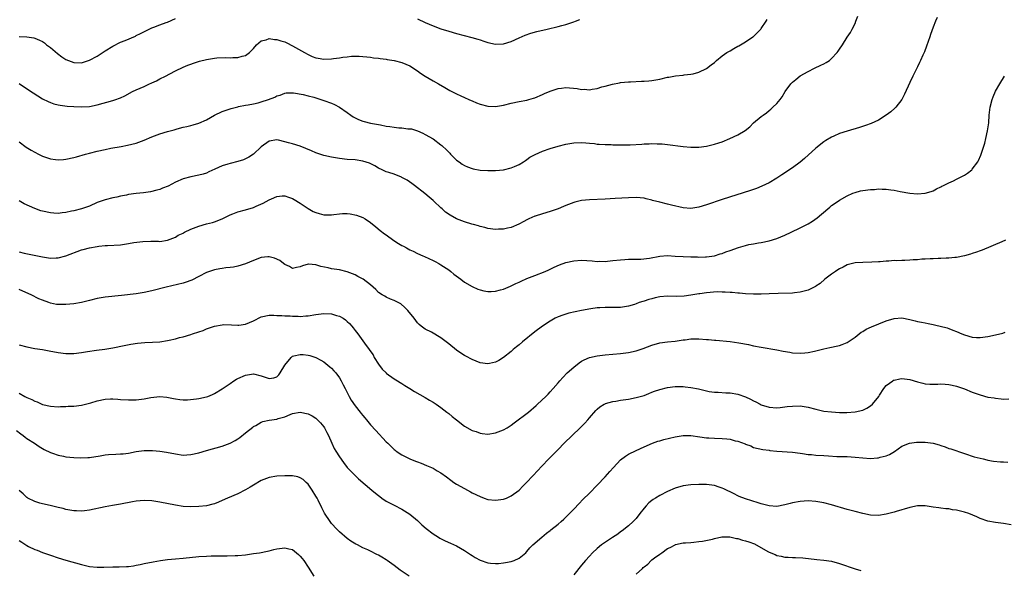
# Model space of a CAD drawing. Units: inches. Extents: x 2511000 to 2514000, y 1536000 to 1539000.
# Drawn here: x 2511889 to 2512141, y 1537937 to 1538077 of the extents above; entities that cross this region are included whole.
import ezdxf

# ---------------------------------------------------------------- set-up
doc = ezdxf.new("R2010")
doc.units = ezdxf.units.IN
doc.header["$MEASUREMENT"] = 0
doc.layers.add('LD25111536_10ft', color=41, linetype='Continuous')

msp = doc.modelspace()

# ---------------------------------------------------------------- linework, layer by layer
at = {"layer": 'LD25111536_10ft'}
for points, elevation in [([(2511889, 1538046.18), (2511890.82, 1538044.82), (2511892.05, 1538044.05), (2511893, 1538043.49), (2511893.94, 1538043), (2511895, 1538042.5), (2511897, 1538041.85), (2511898.34, 1538041.66), (2511899, 1538041.59), (2511900.36, 1538041.64), (2511901, 1538041.69), (2511903, 1538042.11), (2511903.66, 1538042.34), (2511906.02, 1538043), (2511907, 1538043.26), (2511909, 1538043.74), (2511911, 1538044.2), (2511912.52, 1538044.52), (2511915.17, 1538045), (2511916.73, 1538045.27), (2511919, 1538045.85), (2511921, 1538046.59), (2511923, 1538047.45), (2511925, 1538048.22), (2511927, 1538048.8), (2511928.74, 1538049.26), (2511929.49, 1538049.49), (2511931, 1538049.91), (2511931.92, 1538050.08), (2511933, 1538050.37), (2511933.53, 1538050.47), (2511935, 1538050.91), (2511937, 1538051.8), (2511939.06, 1538053), (2511941, 1538053.91), (2511943.3, 1538054.7), (2511945, 1538055.14), (2511945.16, 1538055.16), (2511947, 1538055.55), (2511947.63, 1538055.63), (2511949, 1538055.9), (2511950.17, 1538056.17), (2511951, 1538056.38), (2511952.89, 1538057), (2511954.45, 1538057.55), (2511955, 1538057.92), (2511955.88, 1538058.12), (2511957, 1538058.64), (2511957.34, 1538058.66), (2511959, 1538058.73), (2511959.28, 1538058.72), (2511961.71, 1538058.29), (2511963, 1538057.95), (2511964.44, 1538057.56), (2511965, 1538057.39), (2511967, 1538056.75), (2511969, 1538056.06), (2511969.74, 1538055.74), (2511971.05, 1538055.05), (2511973, 1538053.7), (2511973.89, 1538053), (2511974.55, 1538052.55), (2511975.89, 1538051.89), (2511977, 1538051.46), (2511977.35, 1538051.35), (2511979, 1538050.95), (2511981.5, 1538050.5), (2511983, 1538050.21), (2511983.91, 1538050.09), (2511985, 1538049.92), (2511986.23, 1538049.77), (2511987, 1538049.73), (2511988.52, 1538049.48), (2511989, 1538049.49), (2511989.47, 1538049.47), (2511990.99, 1538048.99), (2511992.39, 1538048.39), (2511993, 1538048.07), (2511995, 1538046.9), (2511997, 1538045.41), (2511997.22, 1538045.22), (2511997.44, 1538045), (2511998.26, 1538044.26), (2511999.24, 1538043.24), (2511999.44, 1538043), (2512001, 1538041.49), (2512001.63, 1538041), (2512002.43, 1538040.43), (2512003, 1538040.06), (2512003.78, 1538039.78), (2512005, 1538039.3), (2512005.27, 1538039.27), (2512007, 1538038.95), (2512009, 1538038.82), (2512011, 1538038.84), (2512013, 1538039), (2512015, 1538039.48), (2512015.84, 1538039.84), (2512017, 1538040.36), (2512018.1, 1538041), (2512018.62, 1538041.39), (2512019, 1538041.61), (2512019.79, 1538042.21), (2512021.08, 1538042.92), (2512023, 1538043.8), (2512025, 1538044.48), (2512027, 1538045.06), (2512029, 1538045.54), (2512031, 1538045.92), (2512033, 1538046.01), (2512034.06, 1538045.94), (2512035, 1538045.83), (2512036.29, 1538045.71), (2512037, 1538045.6), (2512037.54, 1538045.54), (2512039, 1538045.47), (2512040.56, 1538045.44), (2512041, 1538045.41), (2512043, 1538045.37), (2512045, 1538045.39), (2512045.43, 1538045.43), (2512048.43, 1538045.57), (2512049, 1538045.64), (2512050.34, 1538045.66), (2512051, 1538045.7), (2512052.35, 1538045.65), (2512053, 1538045.64), (2512053.61, 1538045.61), (2512055, 1538045.48), (2512059, 1538044.95), (2512061, 1538044.77), (2512063, 1538044.79), (2512065, 1538045.05), (2512067, 1538045.53), (2512068.12, 1538045.88), (2512069, 1538046.2), (2512070.99, 1538047), (2512073, 1538047.96), (2512074.92, 1538049.08), (2512076.04, 1538049.96), (2512077.05, 1538051), (2512079, 1538052.64), (2512079.46, 1538053), (2512080.38, 1538053.62), (2512081, 1538054.18), (2512081.49, 1538054.51), (2512082, 1538055), (2512083, 1538056.01), (2512083.85, 1538057), (2512084.36, 1538057.64), (2512085.16, 1538059), (2512086.59, 1538061), (2512087, 1538061.39), (2512087.86, 1538062.14), (2512089, 1538063.04), (2512091, 1538064.18), (2512092.6, 1538065), (2512094.25, 1538065.75), (2512095, 1538066.15), (2512095.58, 1538066.42), (2512096.44, 1538067), (2512097, 1538067.47), (2512098.44, 1538069), (2512098.67, 1538069.33), (2512099, 1538069.91), (2512099.76, 1538071), (2512101, 1538072.92), (2512101.84, 1538074.16), (2512102.3, 1538075), (2512103, 1538076.44), (2512103.25, 1538077), (2512103.69, 1538078.31)], 7380), ([(2511889, 1538073.11), (2511891, 1538073.06), (2511892.78, 1538072.78), (2511893, 1538072.73), (2511894.21, 1538072.21), (2511895, 1538071.81), (2511895.48, 1538071.48), (2511896.05, 1538071), (2511897, 1538070.32), (2511898.8, 1538068.8), (2511899.95, 1538067.95), (2511901, 1538067.24), (2511903, 1538066.42), (2511905, 1538066.41), (2511905.47, 1538066.53), (2511907, 1538067.04), (2511909, 1538068.12), (2511911, 1538069.43), (2511913, 1538070.63), (2511915, 1538071.63), (2511916.13, 1538072.13), (2511918.76, 1538073.24), (2511919, 1538073.37), (2511920.11, 1538073.89), (2511921.41, 1538074.59), (2511922.29, 1538075), (2511923, 1538075.31), (2511923.48, 1538075.48), (2511925, 1538076.08), (2511926.67, 1538076.67), (2511927, 1538076.8), (2511929, 1538077.71)], 7400), ([(2511889, 1538061.06), (2511891.43, 1538059.43), (2511895, 1538057.17), (2511896.44, 1538056.44), (2511897, 1538056.21), (2511897.91, 1538055.91), (2511899, 1538055.64), (2511899.53, 1538055.53), (2511901.31, 1538055.31), (2511903, 1538055.17), (2511905, 1538055.11), (2511907, 1538055.22), (2511909, 1538055.61), (2511913, 1538056.74), (2511913.8, 1538057), (2511914.68, 1538057.32), (2511915, 1538057.46), (2511916.04, 1538057.96), (2511918.04, 1538059), (2511919, 1538059.47), (2511921, 1538060.36), (2511922.35, 1538061), (2511922.81, 1538061.19), (2511923, 1538061.3), (2511924.19, 1538061.81), (2511925, 1538062.28), (2511926.47, 1538063), (2511927.6, 1538063.6), (2511929, 1538064.3), (2511931, 1538065.25), (2511932.22, 1538065.78), (2511933, 1538066.04), (2511933.68, 1538066.32), (2511935.21, 1538066.79), (2511937, 1538067.27), (2511939, 1538067.61), (2511939.65, 1538067.65), (2511941.73, 1538067.73), (2511943, 1538067.66), (2511943.75, 1538067.75), (2511945, 1538067.7), (2511946.07, 1538068.07), (2511947, 1538068.26), (2511947.97, 1538069), (2511949, 1538070.08), (2511949.79, 1538071), (2511951, 1538071.97), (2511952.25, 1538072.25), (2511953, 1538072.57), (2511954.36, 1538072.36), (2511955, 1538072.38), (2511956.02, 1538072.02), (2511957, 1538071.73), (2511957.51, 1538071.51), (2511959, 1538070.75), (2511962.03, 1538069), (2511963, 1538068.49), (2511964.02, 1538068.02), (2511965, 1538067.68), (2511965.54, 1538067.54), (2511967, 1538067.31), (2511969, 1538067.36), (2511969.45, 1538067.45), (2511971, 1538067.66), (2511971.84, 1538067.84), (2511973, 1538067.95), (2511974.08, 1538068.08), (2511975, 1538068.05), (2511976.06, 1538068.06), (2511979, 1538067.79), (2511979.69, 1538067.69), (2511981, 1538067.56), (2511981.46, 1538067.46), (2511983, 1538067.28), (2511983.22, 1538067.22), (2511985, 1538066.96), (2511987, 1538066.44), (2511989, 1538065.59), (2511989.98, 1538065), (2511990.58, 1538064.58), (2511991, 1538064.32), (2511991.76, 1538063.76), (2511993, 1538062.98), (2511995, 1538061.77), (2511996.38, 1538061), (2511998.03, 1538060.03), (2511999.3, 1538059.3), (2512001, 1538058.41), (2512002.05, 1538057.95), (2512003, 1538057.5), (2512004.16, 1538057), (2512004.73, 1538056.73), (2512005, 1538056.64), (2512006.14, 1538056.14), (2512007, 1538055.82), (2512009, 1538055.27), (2512011, 1538055.18), (2512013, 1538055.55), (2512015, 1538056.07), (2512017, 1538056.47), (2512019, 1538056.85), (2512019.54, 1538057), (2512020.67, 1538057.33), (2512021, 1538057.45), (2512023, 1538058.29), (2512023.49, 1538058.51), (2512025, 1538059.15), (2512027, 1538059.81), (2512027.9, 1538059.9), (2512029, 1538060.08), (2512031.83, 1538059.83), (2512033, 1538059.58), (2512033.63, 1538059.63), (2512035, 1538059.5), (2512035.67, 1538059.67), (2512037, 1538059.85), (2512038.21, 1538060.21), (2512039, 1538060.4), (2512040.93, 1538060.93), (2512042.73, 1538061.27), (2512043, 1538061.31), (2512045, 1538061.49), (2512045.5, 1538061.5), (2512048.35, 1538061.65), (2512049, 1538061.66), (2512050.21, 1538061.79), (2512051, 1538061.85), (2512053, 1538062.21), (2512055, 1538062.67), (2512055.3, 1538062.7), (2512057.02, 1538063.02), (2512059, 1538063.23), (2512059.28, 1538063.28), (2512061, 1538063.47), (2512061.6, 1538063.6), (2512063, 1538063.97), (2512065, 1538064.89), (2512066.16, 1538065.84), (2512067, 1538066.49), (2512067.54, 1538067), (2512069, 1538068.15), (2512070.17, 1538069), (2512071, 1538069.49), (2512071.99, 1538070.01), (2512073, 1538070.62), (2512073.26, 1538070.74), (2512075, 1538071.72), (2512076.84, 1538073), (2512077, 1538073.14), (2512077.96, 1538074.04), (2512078.87, 1538075), (2512079, 1538075.17), (2512080.27, 1538077), (2512080.52, 1538077.48)], 7390), ([(2512124.02, 1538077.98), (2512123.57, 1538077), (2512123, 1538075.54), (2512122.34, 1538073.66), (2512122.15, 1538073), (2512121.34, 1538070.66), (2512120.77, 1538069.23), (2512120.34, 1538068.34), (2512119.77, 1538067), (2512119.55, 1538066.45), (2512119, 1538065.39), (2512117.84, 1538063), (2512117, 1538061.35), (2512115.64, 1538058.36), (2512114.96, 1538057), (2512113.43, 1538055), (2512113.21, 1538054.79), (2512112.13, 1538053.87), (2512111, 1538052.99), (2512109, 1538051.67), (2512107.18, 1538050.82), (2512105.7, 1538050.3), (2512104.17, 1538049.83), (2512101, 1538048.91), (2512099, 1538048.25), (2512097.61, 1538047.61), (2512097, 1538047.35), (2512095.52, 1538046.48), (2512095, 1538046.12), (2512093, 1538044.56), (2512090.08, 1538041.92), (2512089, 1538040.99), (2512087, 1538039.5), (2512084.3, 1538037.7), (2512083, 1538036.86), (2512081, 1538035.67), (2512079.19, 1538034.81), (2512077.75, 1538034.25), (2512076.28, 1538033.72), (2512069, 1538031.39), (2512065, 1538030), (2512063, 1538029.4), (2512061, 1538029.12), (2512059, 1538029.31), (2512056.02, 1538029.98), (2512055, 1538030.24), (2512053, 1538030.7), (2512051.17, 1538031.17), (2512051, 1538031.23), (2512049.56, 1538031.56), (2512049, 1538031.71), (2512047, 1538031.9), (2512045, 1538031.85), (2512041.62, 1538031.62), (2512039, 1538031.47), (2512035, 1538031.34), (2512033, 1538031.14), (2512031.26, 1538030.74), (2512031, 1538030.66), (2512029, 1538029.89), (2512028.39, 1538029.61), (2512026.97, 1538029.03), (2512025, 1538028.3), (2512023, 1538027.76), (2512021.14, 1538027.14), (2512021, 1538027.1), (2512019.52, 1538026.48), (2512019, 1538026.17), (2512018.23, 1538025.77), (2512016.94, 1538025.06), (2512015, 1538024.27), (2512014.07, 1538024.07), (2512013, 1538023.8), (2512011.77, 1538023.77), (2512011, 1538023.74), (2512009, 1538023.99), (2512008.2, 1538024.2), (2512007, 1538024.47), (2512006.62, 1538024.62), (2512005.34, 1538025), (2512004.88, 1538025.12), (2512003, 1538025.71), (2512001, 1538026.44), (2511999.36, 1538027.36), (2511998.18, 1538028.18), (2511997.28, 1538029), (2511997, 1538029.3), (2511995.14, 1538031), (2511995, 1538031.15), (2511994.01, 1538032.01), (2511992.9, 1538032.9), (2511990.2, 1538035), (2511989.51, 1538035.51), (2511988.31, 1538036.31), (2511987, 1538037.05), (2511986.9, 1538037.1), (2511985, 1538037.88), (2511983.69, 1538038.31), (2511983, 1538038.52), (2511981.93, 1538039), (2511981, 1538039.44), (2511980.04, 1538040.04), (2511978.7, 1538040.7), (2511977, 1538041.25), (2511975, 1538041.51), (2511973, 1538041.65), (2511971, 1538041.9), (2511969, 1538042.24), (2511967, 1538042.7), (2511965, 1538043.35), (2511963.83, 1538043.83), (2511961, 1538045.08), (2511959, 1538045.67), (2511957.93, 1538045.93), (2511957, 1538046.2), (2511955.45, 1538046.55), (2511955, 1538046.63), (2511953, 1538046.31), (2511951, 1538044.85), (2511949, 1538043.03), (2511947.8, 1538042.2), (2511947, 1538041.81), (2511946.41, 1538041.59), (2511945, 1538041.13), (2511943, 1538040.65), (2511942.45, 1538040.45), (2511941, 1538040), (2511939.15, 1538039.15), (2511937.56, 1538038.44), (2511937, 1538038.17), (2511936.11, 1538037.89), (2511935, 1538037.59), (2511933, 1538037.23), (2511931, 1538036.68), (2511929, 1538035.8), (2511927.15, 1538034.85), (2511925.73, 1538034.26), (2511925, 1538033.99), (2511924.23, 1538033.77), (2511922.62, 1538033.38), (2511920.86, 1538033.14), (2511919, 1538032.94), (2511917, 1538032.64), (2511916.53, 1538032.53), (2511915, 1538032.25), (2511914.02, 1538032.02), (2511913, 1538031.81), (2511911, 1538031.34), (2511909.99, 1538031), (2511909, 1538030.62), (2511907, 1538029.71), (2511906.49, 1538029.51), (2511905, 1538028.98), (2511903, 1538028.53), (2511902.42, 1538028.42), (2511901, 1538028.11), (2511900, 1538028), (2511899, 1538027.85), (2511897.93, 1538027.93), (2511897, 1538027.96), (2511895, 1538028.41), (2511894.54, 1538028.54), (2511893, 1538029.1), (2511890.3, 1538030.3), (2511889.02, 1538031.02)], 7370), ([(2511991, 1538077.64), (2511993, 1538076.71), (2511995, 1538075.86), (2511997, 1538075.11), (2511999, 1538074.45), (2512001, 1538073.88), (2512004.9, 1538072.9), (2512006.44, 1538072.44), (2512007, 1538072.24), (2512007.95, 1538071.95), (2512009, 1538071.59), (2512011, 1538071.18), (2512013, 1538071.26), (2512015, 1538071.85), (2512017, 1538072.75), (2512018.54, 1538073.46), (2512020, 1538074), (2512021.57, 1538074.43), (2512024.23, 1538075), (2512027, 1538075.67), (2512027.94, 1538075.94), (2512029, 1538076.2), (2512031, 1538076.84), (2512031.42, 1538077), (2512032.53, 1538077.47)], 7400), ([(2511889, 1538018), (2511890.33, 1538017.67), (2511895, 1538016.7), (2511896.51, 1538016.51), (2511897, 1538016.4), (2511898.49, 1538016.49), (2511899, 1538016.47), (2511901, 1538016.98), (2511905, 1538018.48), (2511905.4, 1538018.6), (2511907, 1538019.05), (2511909, 1538019.41), (2511909.43, 1538019.43), (2511911, 1538019.62), (2511911.63, 1538019.63), (2511915, 1538019.83), (2511917, 1538020.1), (2511918.36, 1538020.36), (2511920.69, 1538020.69), (2511922.75, 1538020.75), (2511923, 1538020.72), (2511924.72, 1538020.72), (2511925, 1538020.69), (2511927, 1538020.95), (2511929, 1538021.76), (2511929.76, 1538022.24), (2511931, 1538022.81), (2511931.12, 1538022.88), (2511931.36, 1538023), (2511933, 1538023.78), (2511934.31, 1538024.31), (2511935, 1538024.61), (2511937, 1538025.19), (2511938.48, 1538025.52), (2511939, 1538025.67), (2511941, 1538026.45), (2511941.36, 1538026.64), (2511943, 1538027.46), (2511943.71, 1538027.71), (2511945, 1538028.22), (2511947, 1538028.74), (2511949, 1538029.37), (2511949.69, 1538029.69), (2511951.51, 1538030.49), (2511953, 1538031.31), (2511953.58, 1538031.58), (2511955, 1538032.18), (2511956.32, 1538032.32), (2511957, 1538032.38), (2511957.98, 1538031.98), (2511959, 1538031.68), (2511959.4, 1538031.4), (2511961, 1538030.48), (2511963, 1538029.13), (2511964.31, 1538028.31), (2511965, 1538028.04), (2511965.79, 1538027.79), (2511967, 1538027.48), (2511967.49, 1538027.49), (2511969, 1538027.46), (2511969.55, 1538027.55), (2511971, 1538027.74), (2511971.79, 1538027.79), (2511973, 1538027.81), (2511973.74, 1538027.74), (2511975.41, 1538027.41), (2511977, 1538026.8), (2511977.59, 1538026.41), (2511979, 1538025.52), (2511980.37, 1538024.37), (2511981.47, 1538023.47), (2511982.59, 1538022.59), (2511983, 1538022.33), (2511984.92, 1538020.92), (2511986.14, 1538020.14), (2511987, 1538019.63), (2511987.43, 1538019.43), (2511988.17, 1538019), (2511989, 1538018.56), (2511989.86, 1538018.14), (2511991, 1538017.62), (2511992.38, 1538017), (2511992.82, 1538016.82), (2511995, 1538015.78), (2511995.5, 1538015.5), (2511996.44, 1538015), (2511997, 1538014.67), (2511999, 1538013.4), (2511999.55, 1538013), (2512000.33, 1538012.33), (2512001.45, 1538011.45), (2512002.08, 1538011), (2512003, 1538010.28), (2512005, 1538009.12), (2512006.45, 1538008.45), (2512007, 1538008.25), (2512008.01, 1538008.01), (2512009, 1538007.83), (2512009.84, 1538007.84), (2512011, 1538007.92), (2512012.25, 1538008.25), (2512013, 1538008.47), (2512014.78, 1538009.22), (2512015, 1538009.3), (2512016.14, 1538009.86), (2512017, 1538010.23), (2512017.52, 1538010.48), (2512019, 1538011.14), (2512021, 1538011.97), (2512023.65, 1538013), (2512024.6, 1538013.4), (2512025.96, 1538014.04), (2512027.35, 1538014.65), (2512029, 1538015.25), (2512031, 1538015.74), (2512033, 1538015.89), (2512035.69, 1538015.69), (2512037, 1538015.56), (2512037.58, 1538015.58), (2512039, 1538015.56), (2512039.63, 1538015.63), (2512041, 1538015.75), (2512043, 1538015.99), (2512044.04, 1538016.04), (2512045, 1538016.14), (2512046.1, 1538016.1), (2512047, 1538016.16), (2512048.15, 1538016.15), (2512050.39, 1538016.39), (2512053, 1538016.86), (2512055, 1538017.04), (2512057, 1538016.94), (2512059, 1538016.77), (2512061, 1538016.69), (2512062.69, 1538016.69), (2512063, 1538016.67), (2512064.73, 1538016.73), (2512065, 1538016.71), (2512067, 1538016.97), (2512068.52, 1538017.48), (2512069, 1538017.59), (2512069.97, 1538018.03), (2512071, 1538018.38), (2512073.14, 1538019.14), (2512075, 1538019.65), (2512075.86, 1538019.86), (2512077, 1538020.06), (2512078.33, 1538020.33), (2512079, 1538020.43), (2512081, 1538020.86), (2512083, 1538021.45), (2512085, 1538022.25), (2512086.64, 1538023), (2512089, 1538024.13), (2512090.67, 1538025), (2512091, 1538025.18), (2512092.13, 1538025.87), (2512093.28, 1538026.72), (2512096.01, 1538029), (2512096.56, 1538029.44), (2512097, 1538029.83), (2512097.7, 1538030.3), (2512099, 1538031.25), (2512101, 1538032.38), (2512102.45, 1538033), (2512103, 1538033.22), (2512104.42, 1538033.58), (2512105, 1538033.72), (2512107, 1538033.97), (2512108, 1538034), (2512109, 1538034.09), (2512109.97, 1538034.03), (2512111, 1538034.05), (2512112.15, 1538033.85), (2512113, 1538033.77), (2512114.56, 1538033.44), (2512117, 1538033.05), (2512119, 1538032.87), (2512121, 1538032.98), (2512122.53, 1538033.47), (2512123, 1538033.6), (2512123.89, 1538034.11), (2512125, 1538034.63), (2512125.22, 1538034.78), (2512125.63, 1538035), (2512127, 1538035.67), (2512128.22, 1538036.22), (2512129, 1538036.6), (2512129.8, 1538037), (2512131, 1538037.65), (2512131.82, 1538038.18), (2512132.88, 1538039), (2512133, 1538039.13), (2512134.41, 1538041), (2512134.63, 1538041.37), (2512135.25, 1538042.75), (2512136.2, 1538045.8), (2512136.49, 1538047), (2512136.94, 1538049), (2512137.22, 1538051), (2512137.38, 1538053), (2512137.6, 1538055), (2512138.1, 1538057), (2512138.36, 1538057.64), (2512139, 1538059.09), (2512140.09, 1538061), (2512141.29, 1538063)], 7360), ([(2512141.52, 1538021), (2512140.59, 1538020.59), (2512135.53, 1538018.47), (2512135, 1538018.29), (2512134.1, 1538017.9), (2512133, 1538017.56), (2512132.61, 1538017.39), (2512131, 1538016.95), (2512129, 1538016.55), (2512128.52, 1538016.52), (2512127, 1538016.35), (2512126.35, 1538016.35), (2512125, 1538016.3), (2512124.31, 1538016.31), (2512123, 1538016.25), (2512122.25, 1538016.25), (2512121, 1538016.14), (2512120.1, 1538016.1), (2512119, 1538015.98), (2512117.92, 1538015.92), (2512117, 1538015.85), (2512115.79, 1538015.79), (2512115, 1538015.79), (2512113.72, 1538015.72), (2512113, 1538015.75), (2512111.63, 1538015.63), (2512111, 1538015.65), (2512109.47, 1538015.47), (2512109, 1538015.46), (2512107.32, 1538015.33), (2512105, 1538015.31), (2512103, 1538015.2), (2512101, 1538014.65), (2512099.94, 1538014.06), (2512099, 1538013.62), (2512098.64, 1538013.36), (2512098.03, 1538013), (2512097, 1538012.31), (2512095.28, 1538011), (2512094.06, 1538009.94), (2512093, 1538009.19), (2512092.88, 1538009.12), (2512091, 1538008.19), (2512089, 1538007.67), (2512087.49, 1538007.49), (2512087, 1538007.45), (2512083.33, 1538007.33), (2512081, 1538007.22), (2512079, 1538007.16), (2512077, 1538007.2), (2512075, 1538007.28), (2512073.4, 1538007.4), (2512073, 1538007.4), (2512071.57, 1538007.57), (2512071, 1538007.57), (2512069.72, 1538007.72), (2512069, 1538007.69), (2512067.73, 1538007.73), (2512065, 1538007.55), (2512063.28, 1538007.28), (2512063, 1538007.26), (2512061, 1538006.92), (2512059.3, 1538006.7), (2512057.39, 1538006.61), (2512055, 1538006.64), (2512053, 1538006.47), (2512051.8, 1538006.2), (2512051, 1538005.98), (2512050.21, 1538005.79), (2512049, 1538005.36), (2512048.69, 1538005.31), (2512047.77, 1538005), (2512047, 1538004.7), (2512046.55, 1538004.55), (2512045, 1538004.09), (2512043, 1538003.77), (2512041.79, 1538003.79), (2512041, 1538003.77), (2512039.8, 1538003.8), (2512039, 1538003.79), (2512037.71, 1538003.71), (2512037, 1538003.64), (2512035.41, 1538003.41), (2512033, 1538003.01), (2512031.32, 1538002.68), (2512029.7, 1538002.3), (2512028.18, 1538001.82), (2512027, 1538001.35), (2512026.26, 1538001), (2512025, 1538000.3), (2512023, 1537998.99), (2512021, 1537997.49), (2512017.9, 1537995), (2512017, 1537994.2), (2512016.34, 1537993.66), (2512015.49, 1537993), (2512015, 1537992.54), (2512013, 1537990.99), (2512011.83, 1537990.17), (2512011, 1537989.76), (2512009.43, 1537989.43), (2512009, 1537989.31), (2512007, 1537989.59), (2512006.04, 1537990.04), (2512005, 1537990.42), (2512003.33, 1537991.33), (2512003, 1537991.49), (2512002.11, 1537992.11), (2512001, 1537992.86), (2511999, 1537994.49), (2511997, 1537995.99), (2511994.59, 1537997.41), (2511993, 1537998.23), (2511991.9, 1537999), (2511991.39, 1537999.39), (2511991, 1537999.83), (2511990.14, 1538001), (2511988.55, 1538003), (2511987.79, 1538003.79), (2511986.69, 1538004.69), (2511985, 1538005.57), (2511984.08, 1538005.92), (2511983, 1538006.38), (2511982.63, 1538006.63), (2511981.93, 1538007), (2511981, 1538007.63), (2511980.34, 1538008.34), (2511979.63, 1538009), (2511979, 1538009.52), (2511977.08, 1538011), (2511975.73, 1538011.73), (2511975, 1538012.15), (2511973, 1538012.92), (2511971, 1538013.38), (2511969, 1538013.66), (2511968.13, 1538013.87), (2511966.22, 1538014.22), (2511965, 1538014.68), (2511963.11, 1538014.89), (2511963, 1538014.88), (2511961.54, 1538014.46), (2511961, 1538014.16), (2511960.03, 1538013.97), (2511959, 1538013.7), (2511958.22, 1538014.22), (2511957, 1538014.73), (2511956.65, 1538015), (2511955.75, 1538015.75), (2511954.39, 1538016.39), (2511953, 1538016.72), (2511952.71, 1538016.71), (2511951, 1538016.54), (2511949, 1538015.82), (2511947, 1538014.97), (2511945, 1538014.32), (2511943.91, 1538014.09), (2511943, 1538014), (2511941.92, 1538013.92), (2511941, 1538013.77), (2511940.37, 1538013.63), (2511939, 1538013.4), (2511937, 1538012.72), (2511935, 1538011.68), (2511933.21, 1538010.79), (2511933, 1538010.69), (2511931.76, 1538010.24), (2511931, 1538009.99), (2511926.68, 1538009), (2511923, 1538008.02), (2511921, 1538007.56), (2511919, 1538007.26), (2511915.21, 1538006.79), (2511911, 1538006.39), (2511909, 1538006.04), (2511907, 1538005.51), (2511905, 1538005.04), (2511903, 1538004.72), (2511901, 1538004.49), (2511900.51, 1538004.51), (2511899, 1538004.5), (2511898.56, 1538004.56), (2511897, 1538004.87), (2511896.6, 1538005), (2511895, 1538005.61), (2511894.02, 1538006.02), (2511892.13, 1538007), (2511889.96, 1538007.96), (2511889, 1538008.33)], 7350), ([(2511889, 1537994.23), (2511891, 1537993.66), (2511893, 1537993.29), (2511895, 1537992.99), (2511896.7, 1537992.7), (2511899, 1537992.28), (2511901, 1537992.02), (2511902, 1537992), (2511903, 1537992.01), (2511905, 1537992.23), (2511906.48, 1537992.48), (2511908.82, 1537992.82), (2511910.92, 1537993.08), (2511913, 1537993.43), (2511915.93, 1537994.07), (2511917.6, 1537994.4), (2511919.35, 1537994.65), (2511921.22, 1537994.78), (2511923.15, 1537994.85), (2511925.02, 1537994.98), (2511927, 1537995.28), (2511927.4, 1537995.4), (2511929, 1537995.74), (2511930.04, 1537996.04), (2511931, 1537996.27), (2511933, 1537996.86), (2511933.39, 1537997), (2511935, 1537997.53), (2511936.09, 1537997.91), (2511937, 1537998.29), (2511939, 1537998.98), (2511941, 1537999.35), (2511941.37, 1537999.37), (2511943.36, 1537999.36), (2511945, 1537999.22), (2511945.27, 1537999.27), (2511947, 1537999.48), (2511949, 1538000.38), (2511951, 1538001.35), (2511953, 1538001.79), (2511954.2, 1538001.8), (2511955, 1538001.73), (2511956.26, 1538001.74), (2511957, 1538001.6), (2511958.38, 1538001.62), (2511959, 1538001.51), (2511960.47, 1538001.52), (2511961, 1538001.47), (2511962.41, 1538001.59), (2511963, 1538001.61), (2511965, 1538001.96), (2511967, 1538002.25), (2511969, 1538002.14), (2511970.25, 1538001.75), (2511971, 1538001.54), (2511971.96, 1538001), (2511972.57, 1538000.57), (2511973, 1538000.21), (2511973.63, 1537999.63), (2511974.18, 1537999), (2511974.54, 1537998.54), (2511975, 1537997.88), (2511975.7, 1537997), (2511977.4, 1537994.6), (2511978.6, 1537993), (2511978.79, 1537992.79), (2511979.61, 1537991.61), (2511979.9, 1537991), (2511981, 1537989.23), (2511981.97, 1537987.97), (2511982.94, 1537987), (2511983, 1537986.92), (2511985, 1537985.49), (2511985.89, 1537985), (2511986.55, 1537984.55), (2511987, 1537984.32), (2511987.76, 1537983.76), (2511989, 1537983.07), (2511990.27, 1537982.27), (2511993, 1537980.71), (2511994.06, 1537980.06), (2511995, 1537979.52), (2511995.74, 1537979), (2511997, 1537978.18), (2511998.5, 1537977), (2511998.79, 1537976.79), (2511999, 1537976.65), (2511999.87, 1537975.87), (2512000.97, 1537975), (2512003, 1537973.43), (2512005, 1537972.29), (2512005.99, 1537971.99), (2512007, 1537971.57), (2512007.54, 1537971.54), (2512009, 1537971.35), (2512011, 1537971.65), (2512013, 1537972.42), (2512013.91, 1537973), (2512015, 1537973.65), (2512015.78, 1537974.22), (2512019.37, 1537977), (2512021.35, 1537978.65), (2512021.73, 1537979), (2512023.85, 1537981), (2512024.41, 1537981.59), (2512025, 1537982.18), (2512025.75, 1537983), (2512027, 1537984.45), (2512027.45, 1537985), (2512028.18, 1537985.82), (2512029.34, 1537987), (2512031, 1537988.53), (2512032.38, 1537989.62), (2512033, 1537990.02), (2512033.63, 1537990.37), (2512035.03, 1537990.97), (2512037, 1537991.43), (2512039, 1537991.67), (2512041, 1537991.85), (2512043, 1537992.01), (2512045, 1537992.21), (2512047, 1537992.63), (2512048.77, 1537993.23), (2512051, 1537994.1), (2512053, 1537994.7), (2512055, 1537994.96), (2512057, 1537995.12), (2512059, 1537995.45), (2512059.51, 1537995.51), (2512061, 1537995.75), (2512061.73, 1537995.73), (2512063, 1537995.75), (2512065, 1537995.57), (2512065.53, 1537995.53), (2512067, 1537995.37), (2512067.36, 1537995.36), (2512071, 1537995.05), (2512073.26, 1537994.74), (2512075.74, 1537994.26), (2512077, 1537993.97), (2512079, 1537993.58), (2512082.96, 1537992.96), (2512084.6, 1537992.6), (2512086.29, 1537992.29), (2512087, 1537992.18), (2512089, 1537992.06), (2512090.19, 1537992.19), (2512091, 1537992.24), (2512092.6, 1537992.6), (2512093, 1537992.66), (2512095, 1537993.17), (2512096.52, 1537993.48), (2512097, 1537993.62), (2512098.16, 1537993.84), (2512099, 1537994.07), (2512099.71, 1537994.29), (2512101, 1537994.8), (2512103, 1537996.14), (2512104.57, 1537997.43), (2512105, 1537997.65), (2512105.82, 1537998.18), (2512107.19, 1537998.81), (2512111, 1538000.32), (2512113, 1538000.98), (2512115, 1538001.11), (2512117, 1538000.72), (2512118.39, 1538000.39), (2512119, 1538000.21), (2512120.03, 1538000.03), (2512121, 1537999.8), (2512121.69, 1537999.69), (2512123, 1537999.41), (2512123.36, 1537999.36), (2512126.58, 1537998.58), (2512127, 1537998.41), (2512128.02, 1537997.98), (2512129, 1537997.63), (2512130.36, 1537997), (2512131, 1537996.75), (2512133, 1537996.2), (2512134.12, 1537996.12), (2512135, 1537996.09), (2512137, 1537996.35), (2512139, 1537996.76), (2512140.81, 1537997.19), (2512141.42, 1537997.42)], 7340), ([(2511889, 1537981.87), (2511890.48, 1537981), (2511890.83, 1537980.83), (2511891, 1537980.7), (2511892.25, 1537980.25), (2511893, 1537979.78), (2511893.6, 1537979.6), (2511895, 1537978.95), (2511897, 1537978.49), (2511899, 1537978.37), (2511899.59, 1537978.41), (2511901, 1537978.41), (2511901.53, 1537978.47), (2511903, 1537978.52), (2511905, 1537978.77), (2511907, 1537979.26), (2511907.4, 1537979.4), (2511909, 1537979.89), (2511911, 1537980.34), (2511912.36, 1537980.36), (2511913, 1537980.4), (2511914.28, 1537980.28), (2511915, 1537980.25), (2511917, 1537980.11), (2511918.14, 1537980.14), (2511919, 1537980.14), (2511920.33, 1537980.33), (2511921, 1537980.38), (2511922.7, 1537980.7), (2511925, 1537980.95), (2511926.84, 1537980.84), (2511928.5, 1537980.5), (2511929, 1537980.37), (2511930.18, 1537980.18), (2511931, 1537980.12), (2511932.12, 1537980.12), (2511934.38, 1537980.38), (2511935, 1537980.49), (2511937, 1537980.89), (2511937.31, 1537981), (2511938.5, 1537981.5), (2511939, 1537981.74), (2511941, 1537982.98), (2511943, 1537984.35), (2511944, 1537985), (2511944.62, 1537985.38), (2511945, 1537985.57), (2511947, 1537986.47), (2511949, 1537986.76), (2511951, 1537986.26), (2511953, 1537985.58), (2511954.21, 1537985.79), (2511955, 1537986.03), (2511955.47, 1537986.53), (2511955.86, 1537987), (2511957.03, 1537989), (2511958.66, 1537991), (2511959, 1537991.29), (2511959.35, 1537991.35), (2511961, 1537991.76), (2511961.69, 1537991.69), (2511963, 1537991.54), (2511963.44, 1537991.44), (2511965, 1537990.96), (2511966.29, 1537990.29), (2511967, 1537989.87), (2511968.59, 1537988.59), (2511969, 1537988.21), (2511969.57, 1537987.57), (2511970.06, 1537987), (2511971, 1537985.72), (2511971.43, 1537985), (2511972, 1537984), (2511972.45, 1537983), (2511973.47, 1537981), (2511974.03, 1537980.03), (2511975, 1537978.6), (2511976.28, 1537977), (2511976.59, 1537976.59), (2511977, 1537976.1), (2511977.48, 1537975.48), (2511977.95, 1537975), (2511979, 1537973.75), (2511980.3, 1537972.3), (2511983, 1537969.4), (2511983.39, 1537969), (2511985, 1537967.44), (2511985.24, 1537967.24), (2511985.55, 1537967), (2511987, 1537966.03), (2511989, 1537965.02), (2511990.46, 1537964.46), (2511991, 1537964.23), (2511991.91, 1537963.91), (2511993.34, 1537963.34), (2511995, 1537962.6), (2511996.04, 1537961.96), (2511997, 1537961.41), (2511998.39, 1537960.39), (2511999.53, 1537959.53), (2512000.27, 1537959), (2512001, 1537958.55), (2512003, 1537957.42), (2512004.56, 1537956.56), (2512005, 1537956.33), (2512007, 1537955.37), (2512008.05, 1537955), (2512009, 1537954.65), (2512011, 1537954.41), (2512013, 1537954.71), (2512013.75, 1537955), (2512015, 1537955.57), (2512017, 1537957.03), (2512017.97, 1537958.03), (2512019, 1537959.03), (2512021.89, 1537962.11), (2512022.68, 1537963), (2512024.78, 1537965.22), (2512026.56, 1537967), (2512027, 1537967.43), (2512028.55, 1537969), (2512032.68, 1537973), (2512033, 1537973.34), (2512033.84, 1537974.16), (2512034.6, 1537975), (2512035, 1537975.49), (2512036.64, 1537977.36), (2512037, 1537977.75), (2512037.67, 1537978.33), (2512038.75, 1537979), (2512039, 1537979.13), (2512039.16, 1537979.16), (2512041, 1537979.68), (2512041.8, 1537979.8), (2512043, 1537980.03), (2512045, 1537980.34), (2512047, 1537980.7), (2512049, 1537981.28), (2512050.22, 1537981.78), (2512051, 1537982.06), (2512051.68, 1537982.32), (2512053, 1537982.77), (2512055, 1537983.26), (2512057, 1537983.51), (2512057.53, 1537983.53), (2512059, 1537983.52), (2512059.48, 1537983.48), (2512061, 1537983.3), (2512062.91, 1537982.91), (2512065, 1537982.4), (2512065.7, 1537982.3), (2512067, 1537982.08), (2512067.93, 1537982.07), (2512069.95, 1537981.95), (2512071, 1537981.93), (2512073, 1537981.6), (2512075, 1537980.88), (2512076.27, 1537980.27), (2512077, 1537979.88), (2512077.61, 1537979.61), (2512078.75, 1537979), (2512079, 1537978.89), (2512081, 1537978.26), (2512083, 1537978.09), (2512083.81, 1537978.19), (2512085, 1537978.3), (2512085.61, 1537978.39), (2512087, 1537978.54), (2512089, 1537978.56), (2512091, 1537978.24), (2512093, 1537977.71), (2512095, 1537977.27), (2512096.97, 1537977.03), (2512099, 1537976.91), (2512100.89, 1537976.89), (2512103, 1537977.04), (2512105, 1537977.5), (2512105.99, 1537978.01), (2512107, 1537978.57), (2512107.49, 1537979), (2512109.09, 1537981), (2512109.3, 1537981.3), (2512110.38, 1537983), (2512111, 1537983.8), (2512112.71, 1537985), (2512112.88, 1537985.12), (2512113, 1537985.17), (2512114.51, 1537985.49), (2512115, 1537985.56), (2512117, 1537985.3), (2512119, 1537984.71), (2512120.38, 1537984.38), (2512121, 1537984.26), (2512122.18, 1537984.18), (2512124.18, 1537984.18), (2512125, 1537984.24), (2512126.12, 1537984.12), (2512127, 1537984.09), (2512127.87, 1537983.87), (2512129, 1537983.65), (2512131, 1537982.96), (2512133, 1537982.1), (2512135, 1537981.38), (2512137, 1537980.85), (2512138.6, 1537980.6), (2512139, 1537980.52), (2512140.41, 1537980.41), (2512141, 1537980.34), (2512142.36, 1537980.36)], 7330), ([(2511888.3, 1537972.3), (2511889.41, 1537971.41), (2511890.06, 1537971), (2511890.57, 1537970.57), (2511891, 1537970.26), (2511892.93, 1537969), (2511894.15, 1537968.15), (2511895, 1537967.66), (2511895.4, 1537967.4), (2511897, 1537966.63), (2511897.53, 1537966.47), (2511899, 1537965.93), (2511900.33, 1537965.67), (2511901, 1537965.52), (2511903, 1537965.33), (2511904.72, 1537965.28), (2511906.64, 1537965.35), (2511907, 1537965.39), (2511909.79, 1537965.79), (2511911, 1537966.02), (2511911.87, 1537966.13), (2511913.75, 1537966.25), (2511915, 1537966.29), (2511915.64, 1537966.35), (2511917, 1537966.52), (2511919, 1537966.91), (2511921, 1537967.19), (2511921.2, 1537967.2), (2511923.18, 1537967.18), (2511925, 1537966.99), (2511926.73, 1537966.73), (2511929, 1537966.27), (2511931, 1537965.99), (2511931.94, 1537966.06), (2511933, 1537966.1), (2511935, 1537966.55), (2511937, 1537967.14), (2511941, 1537968.28), (2511943, 1537969.02), (2511944.28, 1537969.72), (2511945, 1537970.17), (2511945.49, 1537970.51), (2511947, 1537971.67), (2511948.83, 1537973.17), (2511949, 1537973.28), (2511949.6, 1537973.6), (2511951, 1537974.41), (2511951.43, 1537974.57), (2511953, 1537974.93), (2511955, 1537975.22), (2511955.33, 1537975.33), (2511957, 1537975.79), (2511958.36, 1537976.36), (2511959, 1537976.6), (2511961, 1537976.97), (2511963, 1537976.56), (2511964.01, 1537976.01), (2511965, 1537975.4), (2511966.2, 1537974.2), (2511967, 1537973.26), (2511967.16, 1537973), (2511967.81, 1537971.81), (2511968.19, 1537971), (2511969.06, 1537969.06), (2511969.7, 1537967.7), (2511970.11, 1537967), (2511971, 1537965.52), (2511972.05, 1537964.05), (2511973, 1537962.82), (2511975, 1537960.74), (2511975.92, 1537959.92), (2511979.34, 1537957), (2511980.23, 1537956.23), (2511981, 1537955.61), (2511981.35, 1537955.35), (2511981.88, 1537955), (2511983, 1537954.22), (2511985, 1537953.15), (2511987, 1537952.15), (2511989, 1537950.88), (2511991, 1537949.21), (2511992.13, 1537948.13), (2511993.21, 1537947.21), (2511995, 1537945.8), (2511996.34, 1537945), (2511996.74, 1537944.74), (2511998.08, 1537944.08), (2511999.46, 1537943.46), (2512001, 1537942.76), (2512003, 1537941.6), (2512004.54, 1537940.54), (2512005, 1537940.27), (2512005.77, 1537939.77), (2512007, 1537939.09), (2512009, 1537938.37), (2512009.67, 1537938.33), (2512011, 1537938.21), (2512011.74, 1537938.26), (2512013, 1537938.39), (2512013.54, 1537938.46), (2512015, 1537938.76), (2512015.19, 1537938.81), (2512015.73, 1537939), (2512017, 1537939.6), (2512018.72, 1537941), (2512019, 1537941.29), (2512019.77, 1537942.23), (2512020.56, 1537943), (2512022.81, 1537945), (2512024.01, 1537945.99), (2512025, 1537946.72), (2512025.14, 1537946.86), (2512027, 1537948.33), (2512027.8, 1537949), (2512028.43, 1537949.57), (2512029, 1537950.06), (2512029.95, 1537951), (2512031, 1537952.12), (2512032.37, 1537953.63), (2512033.35, 1537954.65), (2512035, 1537956.26), (2512037, 1537958.26), (2512039, 1537960.41), (2512040.21, 1537961.79), (2512041.15, 1537962.85), (2512043, 1537964.75), (2512044.27, 1537965.73), (2512045, 1537966.19), (2512047, 1537967.2), (2512049, 1537968.1), (2512051.12, 1537969), (2512052.49, 1537969.51), (2512053, 1537969.63), (2512054.04, 1537969.96), (2512057, 1537970.69), (2512059, 1537971), (2512061, 1537970.99), (2512063.3, 1537970.7), (2512065, 1537970.43), (2512065.6, 1537970.4), (2512067, 1537970.28), (2512069, 1537970.24), (2512070.17, 1537970.17), (2512071, 1537970.05), (2512072.34, 1537969.66), (2512073, 1537969.52), (2512074.85, 1537968.85), (2512075, 1537968.76), (2512076.32, 1537968.32), (2512077, 1537967.97), (2512079.4, 1537967.4), (2512081, 1537967.24), (2512081.19, 1537967.19), (2512083.03, 1537967.03), (2512087, 1537966.76), (2512089, 1537966.45), (2512089.6, 1537966.4), (2512091, 1537966.14), (2512091.89, 1537966.11), (2512093, 1537966), (2512095, 1537965.88), (2512096.23, 1537965.77), (2512098.34, 1537965.66), (2512101, 1537965.62), (2512103, 1537965.48), (2512105, 1537965.27), (2512107, 1537965.15), (2512108.74, 1537965.26), (2512109, 1537965.29), (2512109.42, 1537965.42), (2512111, 1537965.83), (2512111.82, 1537966.18), (2512113.08, 1537966.92), (2512115, 1537968.25), (2512116.96, 1537969.04), (2512118.71, 1537969.29), (2512119, 1537969.3), (2512121, 1537969.28), (2512123, 1537969.01), (2512124.58, 1537968.58), (2512125, 1537968.43), (2512126.08, 1537968.08), (2512127, 1537967.71), (2512127.55, 1537967.56), (2512131, 1537966.37), (2512133.54, 1537965.54), (2512135.84, 1537965), (2512136.76, 1537964.76), (2512137, 1537964.73), (2512138.46, 1537964.46), (2512140.27, 1537964.27), (2512141, 1537964.23), (2512142.14, 1537964.14)], 7320), ([(2511988.87, 1537935), (2511986.57, 1537936.57), (2511985, 1537937.76), (2511983.23, 1537939), (2511983, 1537939.18), (2511981.85, 1537939.85), (2511981, 1537940.39), (2511980.57, 1537940.57), (2511979, 1537941.38), (2511978.28, 1537941.72), (2511977, 1537942.27), (2511975.62, 1537943), (2511975.2, 1537943.2), (2511973.95, 1537943.95), (2511973, 1537944.66), (2511971, 1537946.35), (2511970.38, 1537947), (2511969, 1537948.52), (2511968.63, 1537949), (2511967.15, 1537951.15), (2511966.47, 1537952.47), (2511965.53, 1537954.47), (2511965.27, 1537955), (2511965, 1537955.49), (2511964.06, 1537957), (2511963, 1537958.55), (2511962.51, 1537959), (2511961.7, 1537959.7), (2511961, 1537960.17), (2511960.39, 1537960.39), (2511959, 1537960.67), (2511958.7, 1537960.7), (2511957, 1537960.7), (2511955, 1537960.58), (2511953, 1537960.24), (2511951, 1537959.48), (2511949, 1537958.32), (2511948.19, 1537957.81), (2511947, 1537957.09), (2511945, 1537956.09), (2511942.39, 1537955), (2511941, 1537954.33), (2511940.08, 1537953.92), (2511939, 1537953.51), (2511938.61, 1537953.39), (2511936.96, 1537953.04), (2511935, 1537952.83), (2511933, 1537952.74), (2511931, 1537952.84), (2511929, 1537953.15), (2511925, 1537953.97), (2511923, 1537954.28), (2511921, 1537954.37), (2511919, 1537954.17), (2511918, 1537954), (2511915, 1537953.41), (2511912.93, 1537953.07), (2511911, 1537952.73), (2511907, 1537951.87), (2511905.71, 1537951.71), (2511905, 1537951.64), (2511903.68, 1537951.69), (2511903, 1537951.73), (2511901, 1537952.09), (2511900.29, 1537952.29), (2511899, 1537952.58), (2511898.69, 1537952.69), (2511896.94, 1537953.06), (2511895, 1537953.53), (2511894.34, 1537953.66), (2511893, 1537954.11), (2511891.26, 1537955), (2511891.1, 1537955.1), (2511891, 1537955.14), (2511890.05, 1537956.05), (2511889, 1537956.9)], 7310), ([(2512143, 1537948.13), (2512141, 1537948.44), (2512139, 1537948.7), (2512137, 1537949.08), (2512135, 1537949.8), (2512134.19, 1537950.19), (2512132.16, 1537951), (2512131, 1537951.38), (2512129.68, 1537951.68), (2512129, 1537951.91), (2512127.99, 1537951.99), (2512127, 1537952.25), (2512126.25, 1537952.25), (2512125, 1537952.42), (2512124.46, 1537952.46), (2512123, 1537952.67), (2512121, 1537952.99), (2512118.98, 1537952.98), (2512117, 1537952.56), (2512113.52, 1537951.52), (2512113, 1537951.37), (2512111, 1537950.87), (2512109, 1537950.52), (2512107, 1537950.57), (2512105, 1537951), (2512103, 1537951.52), (2512101, 1537952.07), (2512097, 1537953.26), (2512095, 1537953.76), (2512093, 1537954.11), (2512091, 1537954.26), (2512089, 1537954.15), (2512087, 1537953.78), (2512086.37, 1537953.63), (2512085, 1537953.25), (2512083, 1537952.83), (2512081, 1537952.96), (2512079, 1537953.51), (2512078.23, 1537953.77), (2512075, 1537954.78), (2512073.38, 1537955.38), (2512073, 1537955.54), (2512072.03, 1537956.03), (2512069.39, 1537957.39), (2512069, 1537957.56), (2512068.21, 1537957.79), (2512067, 1537958.21), (2512065, 1537958.48), (2512063, 1537958.5), (2512061, 1537958.38), (2512059, 1537958.09), (2512057, 1537957.53), (2512055, 1537956.69), (2512053, 1537955.66), (2512051.91, 1537955), (2512051.35, 1537954.65), (2512051, 1537954.35), (2512050.25, 1537953.75), (2512049.55, 1537953), (2512049, 1537952.37), (2512047.92, 1537951), (2512047, 1537949.8), (2512046.24, 1537949), (2512045, 1537947.84), (2512043.4, 1537946.6), (2512043, 1537946.37), (2512042.25, 1537945.75), (2512040.92, 1537944.92), (2512038.11, 1537943), (2512037, 1537942.12), (2512035.81, 1537941), (2512035, 1537940.16), (2512034.03, 1537939), (2512033, 1537937.81), (2512031, 1537935.37)], 7310), ([(2512047, 1537935.52), (2512048.57, 1537937), (2512048.81, 1537937.19), (2512049, 1537937.35), (2512049.94, 1537938.06), (2512050.82, 1537939), (2512051, 1537939.15), (2512051.69, 1537939.69), (2512053, 1537940.67), (2512053.52, 1537941), (2512055, 1537942.06), (2512055.68, 1537942.32), (2512057, 1537943.06), (2512057.08, 1537943.08), (2512059, 1537943.5), (2512059.57, 1537943.57), (2512061, 1537943.65), (2512061.73, 1537943.73), (2512063, 1537943.83), (2512063.99, 1537943.99), (2512066.5, 1537944.5), (2512067, 1537944.65), (2512068.95, 1537945.05), (2512070.92, 1537945.08), (2512072.66, 1537944.66), (2512073, 1537944.66), (2512074.23, 1537944.23), (2512075, 1537944.07), (2512075.79, 1537943.79), (2512077.24, 1537943.24), (2512080.66, 1537941.34), (2512081, 1537941.17), (2512082.54, 1537940.54), (2512083, 1537940.29), (2512084.12, 1537940.12), (2512085, 1537939.86), (2512085.87, 1537939.87), (2512087, 1537939.77), (2512087.77, 1537939.77), (2512089.65, 1537939.65), (2512093.24, 1537939.24), (2512095, 1537939.1), (2512097, 1537938.81), (2512099, 1537938.26), (2512103, 1537936.91), (2512104.46, 1537936.46)], 7300), ([(2511889, 1537944.14), (2511889.72, 1537943.72), (2511890.72, 1537943), (2511891, 1537942.82), (2511891.38, 1537942.62), (2511893, 1537941.83), (2511893.63, 1537941.63), (2511895, 1537941.07), (2511896.56, 1537940.56), (2511897, 1537940.39), (2511899, 1537939.72), (2511901, 1537939.12), (2511905, 1537937.97), (2511907, 1537937.5), (2511909, 1537937.27), (2511910.71, 1537937.29), (2511913, 1537937.38), (2511914.6, 1537937.4), (2511916.53, 1537937.47), (2511917, 1537937.51), (2511918.33, 1537937.67), (2511919, 1537937.79), (2511920.02, 1537937.98), (2511921, 1537938.2), (2511923.33, 1537938.67), (2511925.23, 1537939), (2511927, 1537939.24), (2511929, 1537939.43), (2511931, 1537939.6), (2511935, 1537940), (2511937, 1537940.15), (2511938.21, 1537940.21), (2511940.24, 1537940.24), (2511942.23, 1537940.23), (2511944.28, 1537940.28), (2511945, 1537940.32), (2511947, 1537940.5), (2511949, 1537940.77), (2511950.54, 1537941), (2511952.58, 1537941.42), (2511953, 1537941.49), (2511954.21, 1537941.79), (2511955, 1537941.96), (2511957, 1537942.26), (2511958.03, 1537942.03), (2511959, 1537941.8), (2511960.56, 1537940.56), (2511961, 1537940.16), (2511961.51, 1537939.51), (2511961.89, 1537939), (2511963, 1537937.34), (2511964.44, 1537935)], 7300)]:
    msp.add_lwpolyline(points, dxfattribs=dict(at, elevation=elevation))

doc.saveas('drawing.dxf')
